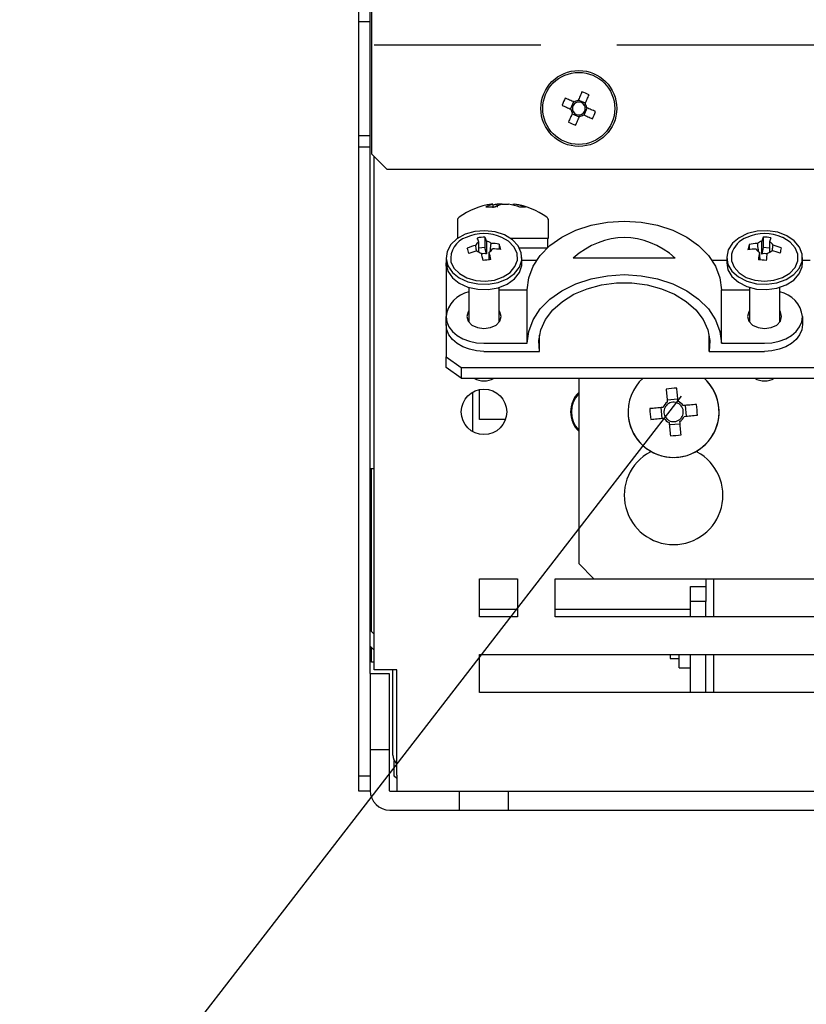
# Model space of a CAD drawing. Extents: x 0 to 3126, y -1709 to -760.
# Drawn here: x 2394 to 2498, y -1167 to -1038 of the extents above; entities that cross this region are included whole.
import ezdxf

# ---------------------------------------------------------------- set-up
doc = ezdxf.new("R2010")
doc.units = 0
doc.header["$LTSCALE"] = 20
doc.header["$MEASUREMENT"] = 0
for name, color, linetype in [('1', 7, 'CONTINUOUS'), ('2', 2, 'CONTINUOUS'), ('5', 4, 'CONTINUOUS')]:
    doc.layers.add(name, color=color, linetype=linetype)
doc.styles.add('ROMANS', font='romans.shx', dxfattribs={"height": 12})

# ---------------------------------------------------------------- blocks, each defined once
blk = doc.blocks.new('A$C56B61003')
at = {"layer": '5'}
for p, q in [((87.21, 112.91), (0, 0.18)), ((0, 0.18), (160.67, 0.18))]:
    blk.add_line(p, q, dxfattribs=at)
at = {"layer": '2', "style": 'ROMANS'}
blk.add_text('M6 (2x) 3,5Nm', height=12, dxfattribs=at).set_placement((15.92, 4))

msp = doc.modelspace()

# ---------------------------------------------------------------- linework, layer by layer
at = {"layer": '1'}
for p, q in [((2440.43163, -901.31185), (2440.43163, -1055.21186)), ((2438.75485, -1037.81185), (2438.75485, -1036.31186)), ((2440.25485, -1037.81185), (2440.25485, -1036.31186)), ((2440.25485, -1037.81185), (2438.75485, -1037.81185)), ((2438.75485, -1052.81185), (2438.75485, -1037.81185)), ((2440.25485, -1052.81185), (2440.25485, -1037.81185)), ((2440.75485, -1040.84413), (2462.75485, -1040.84413)), ((2472.75485, -1040.84413), (2522.75485, -1040.84413)), ((2467.06599, -1048.3408), (2466.64652, -1049.28151)), ((2468.6259, -1048.523), (2467.68519, -1048.10352)), ((2466.8838, -1049.90071), (2467.82451, -1050.32019)), ((2468.44371, -1050.08291), (2468.86318, -1049.1422)), ((2440.25485, -1052.81185), (2438.75485, -1052.81185)), ((2438.75485, -1054.31186), (2438.75485, -1052.81185)), ((2440.25485, -1054.31186), (2440.25485, -1052.81185)), ((2440.25485, -1054.31186), (2438.75485, -1054.31186)), ((2438.75485, -1137.21186), (2438.75485, -1054.31186)), ((2440.25485, -1123.71185), (2440.25485, -1054.31186)), ((2440.43163, -1055.21186), (2442.43163, -1057.21185)), ((2440.75485, -1123.21186), (2440.75485, -1055.53508)), ((2442.43163, -1057.21185), (2553.07807, -1057.21185)), ((2456.43688, -1061.82719), (2456.24049, -1061.82719)), ((2457.63403, -1061.82719), (2457.00899, -1061.82719)), ((2457.63403, -1061.82719), (2458.50071, -1061.82719)), ((2459.07282, -1061.82719), (2459.26921, -1061.82719)), ((2451.75485, -1063.98658), (2451.75485, -1066.31186)), ((2463.75485, -1066.31186), (2463.75485, -1063.98658)), ((2451.75485, -1066.31186), (2451.78625, -1066.31186)), ((2455.38155, -1066.16092), (2455.38783, -1067.53284)), ((2458.71328, -1066.31186), (2463.75485, -1066.31186)), ((2463.65485, -1067.54082), (2463.65485, -1066.31186)), ((2492.06016, -1066.16444), (2492.05496, -1067.53649)), ((2455.38783, -1067.53284), (2454.57757, -1067.63616)), ((2455.60768, -1068.39491), (2455.38783, -1067.53284)), ((2457.27138, -1067.08892), (2457.25365, -1067.77685)), ((2463.57743, -1067.61186), (2459.93382, -1067.61186)), ((2490.21184, -1067.13334), (2490.22978, -1067.82543)), ((2492.05496, -1067.53649), (2491.87293, -1068.40295)), ((2492.90532, -1067.6258), (2492.05496, -1067.53649)), ((2450.25485, -1068.8583), (2450.25485, -1069.56541)), ((2460.25485, -1069.56541), (2460.25485, -1068.8583)), ((2460.25485, -1069.21185), (2462.19673, -1069.21185)), ((2480.48019, -1068.93609), (2467.02951, -1068.93609)), ((2485.31296, -1069.21185), (2487.25485, -1069.21185)), ((2487.25485, -1068.8583), (2487.25485, -1069.56541)), ((2497.25485, -1069.56541), (2497.25485, -1068.8583)), ((2497.25485, -1069.21185), (2498.25485, -1069.21185)), ((2450.25485, -1070.01339), (2450.25485, -1069.56541)), ((2450.25485, -1070.01339), (2450.25485, -1076.63648)), ((2497.20058, -1070.08489), (2497.25485, -1069.56541)), ((2453.25485, -1072.80578), (2453.25485, -1077.36535)), ((2457.25485, -1077.36535), (2457.25485, -1072.80578)), ((2457.25485, -1073.10094), (2460.95485, -1073.10094)), ((2460.95485, -1080.17201), (2460.95485, -1073.10094)), ((2486.55485, -1080.17201), (2486.55485, -1073.10094)), ((2486.55485, -1073.10094), (2490.25485, -1073.10094)), ((2490.25485, -1072.80578), (2490.25485, -1077.36535)), ((2494.25485, -1077.36535), (2494.25485, -1072.80578)), ((2450.25485, -1077.69714), (2450.25485, -1076.63648)), ((2497.25485, -1076.63648), (2497.25485, -1077.69714)), ((2450.25485, -1077.69714), (2450.25485, -1081.93978)), ((2462.55485, -1081.23267), (2462.55485, -1079.11135)), ((2484.95485, -1081.23267), (2484.95485, -1079.11135)), ((2455.25485, -1080.17201), (2460.95485, -1080.17201)), ((2486.55485, -1080.17201), (2492.25485, -1080.17201)), ((2450.25485, -1083.35399), (2450.25485, -1081.93978)), ((2450.25485, -1081.93978), (2452.25485, -1083.35399)), ((2455.25485, -1081.23267), (2462.55485, -1081.23267)), ((2484.95485, -1081.23267), (2492.25485, -1081.23267)), ((2452.25485, -1084.7682), (2450.25485, -1083.35399)), ((2452.25485, -1083.35399), (2452.25485, -1084.7682)), ((2452.25485, -1083.35399), (2543.25485, -1083.35399)), ((2452.25485, -1084.7682), (2543.25485, -1084.7682)), ((2467.75485, -1084.7682), (2467.75485, -1109.21186)), ((2454.65485, -1090.21186), (2454.65485, -1086.27247)), ((2453.75485, -1086.61378), (2453.75485, -1091.80993)), ((2480.81475, -1087.52932), (2479.40059, -1087.65793)), ((2478.57231, -1088.65195), (2478.70093, -1090.06612)), ((2481.93739, -1089.77176), (2481.80877, -1088.3576)), ((2458.08328, -1090.21186), (2454.65485, -1090.21186)), ((2479.69495, -1090.89439), (2481.10911, -1090.76577)), ((2477.15485, -1094.49871), (2477.15485, -1094.34897)), ((2483.35485, -1094.34897), (2483.35485, -1094.49871)), ((2440.25485, -1096.71185), (2440.35485, -1096.71185)), ((2440.75485, -1096.71185), (2440.35485, -1096.71185)), ((2440.43163, -1118.17048), (2440.43163, -1096.71185)), ((2467.75485, -1109.21186), (2469.75485, -1111.21186)), ((2454.65485, -1111.21186), (2459.65485, -1111.21186)), ((2454.65485, -1116.21185), (2454.65485, -1111.21186)), ((2459.65485, -1111.21186), (2459.65485, -1116.21185)), ((2464.65485, -1111.21186), (2469.75485, -1111.21186)), ((2464.65485, -1116.21185), (2464.65485, -1111.21186)), ((2469.75485, -1111.21186), (2525.75485, -1111.21186)), ((2482.50485, -1114.21186), (2482.50485, -1112.21186)), ((2482.50485, -1112.21186), (2484.50485, -1112.21186)), ((2484.50485, -1111.21186), (2484.50485, -1112.85653)), ((2485.50485, -1111.21186), (2485.50485, -1116.21185)), ((2484.50485, -1112.85653), (2484.50485, -1114.21186)), ((2484.50485, -1114.21186), (2482.50485, -1114.21186)), ((2482.50485, -1116.21185), (2482.50485, -1114.21186)), ((2484.50485, -1116.21185), (2484.50485, -1114.21186)), ((2454.65485, -1115.21185), (2459.65485, -1115.21185)), ((2464.65485, -1115.21185), (2482.50485, -1115.21185)), ((2459.65485, -1116.21185), (2454.65485, -1116.21185)), ((2540.85485, -1116.21185), (2464.65485, -1116.21185)), ((2440.75485, -1118.4937), (2440.28414, -1118.02299)), ((2440.75485, -1120.61502), (2440.25485, -1120.11502)), ((2440.43163, -1122.21186), (2440.43163, -1120.2918)), ((2454.65485, -1121.21186), (2530.85485, -1121.21186)), ((2454.65485, -1126.21186), (2454.65485, -1121.21186)), ((2479.80485, -1121.21186), (2479.80485, -1121.62017)), ((2481.00485, -1122.96186), (2481.00485, -1121.21186)), ((2482.50485, -1126.21186), (2482.50485, -1121.21186)), ((2484.50485, -1126.21186), (2484.50485, -1121.21186)), ((2485.50485, -1121.21186), (2485.50485, -1126.21186)), ((2440.75485, -1122.21186), (2440.43163, -1122.21186)), ((2479.80485, -1121.62017), (2479.80485, -1121.71186)), ((2479.80485, -1121.71186), (2481.00485, -1121.71186)), ((2440.25485, -1123.71185), (2442.75485, -1123.71185)), ((2440.25485, -1123.71185), (2440.25485, -1133.71186)), ((2443.75485, -1123.21186), (2440.75485, -1123.21186)), ((2442.75485, -1123.71185), (2442.75485, -1133.71186)), ((2443.25485, -1134.45835), (2443.25485, -1123.21186)), ((2443.75485, -1137.11186), (2443.75485, -1123.21186)), ((2481.00485, -1122.96186), (2482.50485, -1122.96186)), ((2530.85485, -1126.21186), (2454.65485, -1126.21186)), ((2440.25485, -1133.71186), (2442.75485, -1133.71186)), ((2440.25485, -1133.71186), (2440.25485, -1139.11186)), ((2442.75485, -1133.71186), (2442.75485, -1139.11186)), ((2443.43163, -1137.21186), (2443.43163, -1135.1894)), ((2443.75485, -1135.62109), (2443.72348, -1135.58972)), ((2440.25485, -1137.21186), (2438.75485, -1137.21186)), ((2438.75485, -1139.21186), (2438.75485, -1137.21186)), ((2443.75485, -1137.53508), (2443.43163, -1137.21186)), ((2443.75485, -1137.11186), (2443.75485, -1139.21186)), ((2440.25485, -1139.21186), (2438.75485, -1139.21186)), ((2440.25485, -1139.21186), (2440.25485, -1139.11186)), ((2442.85485, -1139.21186), (2452.00485, -1139.21186)), ((2452.00485, -1141.71186), (2452.00485, -1139.21186)), ((2452.00485, -1139.21186), (2458.50485, -1139.21186)), ((2458.50485, -1141.71186), (2458.50485, -1139.21186)), ((2458.50485, -1139.21186), (2537.00485, -1139.21186)), ((2442.85485, -1141.71186), (2452.00485, -1141.71186)), ((2452.00485, -1141.71186), (2458.50485, -1141.71186)), ((2458.50485, -1141.71186), (2537.00485, -1141.71186))]:
    msp.add_line(p, q, dxfattribs=at)
at = {"layer": '1', "flags": 128}
for points in [[(2468.17605, -1047.00274), (2468.11151, -1047.14747), (2468.04662, -1047.29299), (2467.98141, -1047.43924), (2467.9159, -1047.58614), (2467.85012, -1047.73365), (2467.78411, -1047.8817), (2467.71788, -1048.03021), (2467.65147, -1048.17915)], [(2467.14162, -1048.37453), (2466.99269, -1048.30811), (2466.84417, -1048.24188), (2466.69613, -1048.17587), (2466.54862, -1048.1101), (2466.40171, -1048.04458), (2466.25546, -1047.97938), (2466.10994, -1047.91448), (2465.96521, -1047.84994)], [(2468.59218, -1048.59862), (2468.65859, -1048.44969), (2468.72482, -1048.30117), (2468.79084, -1048.15313), (2468.85661, -1048.00562), (2468.92212, -1047.85871), (2468.98733, -1047.71247), (2469.05222, -1047.56695), (2469.11676, -1047.42221)], [(2465.54573, -1048.79065), (2465.69046, -1048.85519), (2465.83599, -1048.92009), (2465.98223, -1048.98529), (2466.12914, -1049.05081), (2466.27665, -1049.11658), (2466.42469, -1049.18259), (2466.57321, -1049.24882), (2466.72214, -1049.31524)], [(2466.91752, -1049.82509), (2466.85111, -1049.97402), (2466.78488, -1050.12254), (2466.71886, -1050.27058), (2466.65309, -1050.41809), (2466.58758, -1050.565), (2466.52237, -1050.71124), (2466.45748, -1050.85676), (2466.39294, -1051.0015)], [(2469.96397, -1049.63305), (2469.81924, -1049.56852), (2469.67371, -1049.50363), (2469.52747, -1049.43842), (2469.38056, -1049.3729), (2469.23306, -1049.30713), (2469.08501, -1049.24112), (2468.93649, -1049.17489), (2468.78756, -1049.10847)], [(2467.33365, -1051.42098), (2467.39819, -1051.27624), (2467.46308, -1051.13072), (2467.52829, -1050.98447), (2467.5938, -1050.83757), (2467.65958, -1050.69006), (2467.72559, -1050.54202), (2467.79182, -1050.3935), (2467.85823, -1050.24457)], [(2468.36808, -1050.04918), (2468.51701, -1050.1156), (2468.66553, -1050.18183), (2468.81357, -1050.24784), (2468.96108, -1050.31361), (2469.10799, -1050.37913), (2469.25424, -1050.44434), (2469.39976, -1050.50923), (2469.54449, -1050.57377)], [(2460.95485, -1073.10094), (2461.14931, -1071.52926), (2461.72679, -1070.00533), (2462.66972, -1068.57546), (2463.94948, -1067.28309), (2465.52717, -1066.1675), (2467.35485, -1065.26258), (2469.37699, -1064.59582), (2471.53215, -1064.18748), (2473.75485, -1064.04997), (2475.97755, -1064.18748), (2478.13271, -1064.59582), (2480.15485, -1065.26258), (2481.98253, -1066.1675), (2483.56022, -1067.28309), (2484.83998, -1068.57546), (2485.78292, -1070.00533), (2486.36039, -1071.52926), (2486.55485, -1073.10094)], [(2460.17548, -1068.23086), (2459.75361, -1067.31539), (2458.99808, -1066.51436), (2457.96494, -1065.88716), (2456.73081, -1065.48032), (2455.3872, -1065.32401), (2454.03378, -1065.42982), (2452.77092, -1065.78991), (2451.69229, -1066.37756), (2450.87787, -1067.14921), (2450.38807, -1068.0476), (2450.25922, -1069.00612), (2450.50088, -1069.95368), (2451.09511, -1070.82), (2451.99785, -1071.54084), (2453.14215, -1072.06271), (2454.44314, -1072.34694), (2455.80433, -1072.37242), (2457.12476, -1072.13728), (2458.30652, -1071.65896), (2459.26194, -1070.97292), (2459.92018, -1070.13005), (2460.23241, -1069.19286), (2460.17548, -1068.23086)], [(2497.20058, -1069.37779), (2497.21539, -1068.415), (2496.8623, -1067.48509), (2496.16749, -1066.65703), (2495.1825, -1065.99222), (2493.98038, -1065.53998), (2492.65029, -1065.33384), (2491.29087, -1065.3891), (2490.00294, -1065.70165), (2488.88203, -1066.24832), (2488.01126, -1066.98855), (2487.45522, -1067.86746), (2487.25515, -1068.81985), (2487.42588, -1069.7751), (2487.95475, -1070.66235), (2488.80255, -1071.4158), (2489.90638, -1071.97957), (2491.18439, -1072.31186), (2492.54179, -1072.38801), (2493.87791, -1072.20238), (2495.09366, -1071.76873), (2496.09886, -1071.11923), (2496.81897, -1070.30205), (2497.20058, -1069.37779)], [(2450.90044, -1069.41355), (2451.29805, -1070.25852), (2452.01622, -1070.99005), (2452.99676, -1071.54889), (2454.16024, -1071.88975), (2455.41239, -1071.98502), (2456.65179, -1071.82698), (2457.77801, -1071.42843), (2458.69982, -1070.82168), (2459.34254, -1070.05585), (2459.6541, -1069.19301), (2459.60926, -1068.30305), (2459.21165, -1067.45808), (2458.49349, -1066.72655), (2457.60325, -1066.20666)], [(2487.87823, -1068.39859), (2487.87235, -1069.2891), (2488.22152, -1070.14472), (2488.89744, -1070.89611), (2489.84536, -1071.48241), (2490.98848, -1071.85612), (2492.2342, -1071.98696), (2493.48159, -1071.86435), (2494.6296, -1071.4982), (2495.58522, -1070.91818), (2496.27103, -1070.17128), (2496.63147, -1069.31801), (2496.63735, -1068.4275), (2496.28818, -1067.57189), (2495.61226, -1066.82049), (2494.66434, -1066.23419), (2494.60325, -1066.20666)], [(2450.25485, -1069.56541), (2450.25922, -1069.71323), (2450.50088, -1070.66079), (2451.09511, -1071.52711), (2451.99785, -1072.24794), (2453.14215, -1072.76982), (2454.44314, -1073.05404), (2455.80433, -1073.07953), (2457.12476, -1072.84439), (2458.30652, -1072.36606), (2459.26194, -1071.68002), (2459.92018, -1070.83715), (2460.23241, -1069.89997), (2460.25485, -1069.56541)], [(2487.25485, -1069.56541), (2487.42588, -1070.4822), (2487.95475, -1071.36946), (2488.80255, -1072.12291), (2489.90638, -1072.68668), (2491.18439, -1073.01897), (2492.54179, -1073.09512), (2493.87791, -1072.90948), (2495.09366, -1072.47583), (2496.09886, -1071.82633), (2496.81897, -1071.00915), (2497.20058, -1070.08489)], [(2460.95485, -1080.17201), (2461.14931, -1078.60033), (2461.72679, -1077.0764), (2462.66972, -1075.64653), (2463.94948, -1074.35416), (2465.52717, -1073.23857), (2467.35485, -1072.33364), (2469.37699, -1071.66688), (2471.53215, -1071.25855), (2473.75485, -1071.12104), (2475.97755, -1071.25855), (2478.13271, -1071.66688), (2480.15485, -1072.33364), (2481.98253, -1073.23857), (2483.56022, -1074.35416), (2484.83998, -1075.64653), (2485.78292, -1077.0764), (2486.36039, -1078.60033), (2486.55485, -1080.17201)], [(2462.55485, -1081.23267), (2462.46692, -1079.80279), (2462.74116, -1078.38476), (2463.36876, -1077.02406), (2464.32959, -1075.76437), (2465.59283, -1074.6461), (2467.11794, -1073.70512), (2468.85599, -1072.97162), (2470.75122, -1072.46915), (2472.74282, -1072.21381), (2474.76688, -1072.21381), (2476.75848, -1072.46915), (2478.65371, -1072.97162), (2480.39176, -1073.70512), (2481.91687, -1074.6461), (2483.18011, -1075.76437), (2484.14094, -1077.02406), (2484.76854, -1078.38476), (2485.04278, -1079.80279), (2484.95485, -1081.23267)], [(2453.25485, -1075.90761), (2453.17612, -1076.02763), (2453.00485, -1076.63648), (2453.17612, -1077.24532), (2453.66386, -1077.76148), (2454.39381, -1078.10636), (2455.25485, -1078.22747), (2456.11589, -1078.10636), (2456.84584, -1077.76148), (2457.33358, -1077.24532), (2457.50485, -1076.63648), (2457.50485, -1076.63648)], [(2457.50485, -1076.63648), (2457.33358, -1076.02763), (2457.25485, -1075.90761)], [(2490.00485, -1076.63648), (2490.17612, -1077.24532), (2490.66386, -1077.76148), (2491.39381, -1078.10636), (2492.25485, -1078.22747), (2493.11589, -1078.10636), (2493.84584, -1077.76148), (2494.33358, -1077.24532), (2494.50485, -1076.63648), (2494.33358, -1076.02763), (2494.25485, -1075.90761)], [(2490.25485, -1075.90761), (2490.17612, -1076.02763), (2490.00485, -1076.63648)], [(2450.25485, -1076.63648), (2450.35092, -1077.32623), (2450.63545, -1077.98947), (2451.0975, -1078.60071), (2451.71931, -1079.13647), (2452.477, -1079.57617), (2453.34143, -1079.90288), (2454.2794, -1080.10408), (2455.25485, -1080.17201)], [(2453.25485, -1076.96827), (2453.17612, -1077.08829), (2453.13353, -1077.16681)], [(2457.37617, -1077.16681), (2457.33358, -1077.08829), (2457.25485, -1076.96827)], [(2490.25485, -1076.96827), (2490.17612, -1077.08829), (2490.13353, -1077.16681)], [(2492.25485, -1080.17201), (2493.2303, -1080.10408), (2494.16827, -1079.90288), (2495.0327, -1079.57617), (2495.79038, -1079.13647), (2496.4122, -1078.60071), (2496.87425, -1077.98947), (2497.15878, -1077.32623), (2497.25485, -1076.63648)], [(2494.37617, -1077.16681), (2494.33358, -1077.08829), (2494.25485, -1076.96827)], [(2455.25485, -1081.23267), (2454.2794, -1081.16474), (2453.34143, -1080.96354), (2452.477, -1080.63682), (2451.71931, -1080.19714), (2451.0975, -1079.66138), (2450.63545, -1079.05013), (2450.35092, -1078.38689), (2450.25485, -1077.69714)], [(2497.25485, -1077.69714), (2497.15878, -1078.38689), (2496.87425, -1079.05013), (2496.4122, -1079.66138), (2495.79038, -1080.19714), (2495.0327, -1080.63682), (2494.16827, -1080.96354), (2493.2303, -1081.16474), (2492.25485, -1081.23267)], [(2479.26767, -1086.19649), (2479.28714, -1086.41059), (2479.30675, -1086.62616), (2479.32648, -1086.84307), (2479.34632, -1087.06123), (2479.36626, -1087.28051), (2479.3863, -1087.50082), (2479.40642, -1087.72203), (2479.42661, -1087.94403)], [(2480.84077, -1087.81541), (2480.82058, -1087.59341), (2480.80046, -1087.3722), (2480.78043, -1087.1519), (2480.76048, -1086.93261), (2480.74064, -1086.71445), (2480.72091, -1086.49754), (2480.70131, -1086.28197), (2480.68183, -1086.06787)], [(2478.85841, -1088.62593), (2478.6364, -1088.64612), (2478.4152, -1088.66624), (2478.19489, -1088.68628), (2477.9756, -1088.70622), (2477.75745, -1088.72606), (2477.54053, -1088.74579), (2477.32497, -1088.7654), (2477.11087, -1088.78487)], [(2483.27021, -1088.22467), (2483.05611, -1088.24415), (2482.84055, -1088.26375), (2482.62363, -1088.28348), (2482.40548, -1088.30332), (2482.18619, -1088.32327), (2481.96589, -1088.34331), (2481.74468, -1088.36342), (2481.52267, -1088.38361)], [(2477.23949, -1090.19904), (2477.45359, -1090.17956), (2477.66915, -1090.15996), (2477.88607, -1090.14023), (2478.10422, -1090.12039), (2478.32351, -1090.10044), (2478.54381, -1090.08041), (2478.76502, -1090.06029), (2478.98703, -1090.04009)], [(2481.65129, -1089.79778), (2481.87329, -1089.77759), (2482.0945, -1089.75747), (2482.31481, -1089.73743), (2482.5341, -1089.71749), (2482.75225, -1089.69765), (2482.96917, -1089.67792), (2483.18473, -1089.65831), (2483.39883, -1089.63884)], [(2479.66893, -1090.6083), (2479.68912, -1090.8303), (2479.70924, -1091.05151), (2479.72927, -1091.27182), (2479.74922, -1091.4911), (2479.76906, -1091.70926), (2479.78879, -1091.92617), (2479.80839, -1092.14174), (2479.82787, -1092.35584)], [(2481.24203, -1092.22722), (2481.22256, -1092.01312), (2481.20295, -1091.79756), (2481.18322, -1091.58064), (2481.16338, -1091.36248), (2481.14344, -1091.1432), (2481.1234, -1090.92289), (2481.10328, -1090.70168), (2481.08309, -1090.47968)]]:
    msp.add_lwpolyline(points, dxfattribs=at)
at = {"layer": '1'}
for centre, radius in [((2467.75485, -1049.21186), 5), ((2467.75485, -1049.21186), 4.75), ((2455.25485, -1089.21186), 3)]:
    msp.add_circle(centre, radius, dxfattribs=at)
for centre, radius, start, end in [((2461.4796, -1063.28467), 17.60522, 64.290986, 67.6435681), ((2481.83016, -1055.48828), 17.60797, 154.2910566, 157.643119), ((2467.75485, -1049.21186), 0.851, 118.7259923, 193.2081999), ((2467.75485, -1049.21186), 1.03787, 95.7165177, 126.2176745), ((2467.75485, -1049.21186), 0.851, 103.2081999, 118.7259923), ((2467.75485, -1049.21186), 0.851, 28.7259923, 103.2081999), ((2467.75485, -1049.21186), 1.03787, 5.7165177, 36.2176745), ((2467.75485, -1049.21186), 1.03787, 185.7165177, 216.2176745), ((2467.75485, -1049.21186), 0.851, 193.2081999, 208.7259923), ((2467.75485, -1049.21186), 0.851, 208.7259923, 283.2081999), ((2467.75485, -1049.21186), 0.851, 283.2081999, 298.7259923), ((2467.75485, -1049.21186), 0.851, 298.7259923, 13.2081999), ((2467.75485, -1049.21186), 0.851, 13.2081999, 28.7259923), ((2453.68115, -1042.93615), 17.60622, 334.2908895, 337.6432861), ((2474.03376, -1035.13115), 17.61391, 244.2913905, 247.6423222), ((2467.75485, -1049.21186), 1.03787, 275.7165177, 306.2176745), ((2457.75485, -1071.71186), 10, 98.7102811, 125.2515315), ((2457.2973, -1065.16051), 3.44258, 104.4737367, 121.6057209), ((2456.09172, -1070.06267), 7.85696, 85.630747, 94.369253), ((2458.15452, -1068.95758), 7.22182, 99.126864, 103.7628549), ((2458.49443, -1065.16047), 3.44253, 104.473498, 121.6057966), ((2457.33643, -1069.0456), 7.31171, 68.8037779, 80.8375445), ((2458.10009, -1069.04575), 7.31186, 68.8039035, 80.8374188), ((2457.75485, -1071.71186), 10, 54.7484685, 81.2897189), ((2460.36192, -1065.40966), 3.20395, 83.1551619, 96.8448381), ((2452.29485, -1063.98657), 0.54, 125.2515315, 180), ((2463.21485, -1063.98657), 0.54, 0, 54.7484685), ((2453.82846, -1069.01426), 2.95513, 108.1801626, 187.7653837), ((2455.25485, -1071.50995), 5.8, 66.1153152, 113.8846848), ((2454.94566, -1067.63329), 0.8898, 115.4932362, 155.543037), ((2455.81722, -1073.61696), 7.46876, 93.3441174, 101.1892991), ((2449.02015, -1068.52449), 5.79574, 16.9985147, 22.6754245), ((2450.03309, -1068.39553), 5.79651, 16.9992325, 22.6754062), ((2455.3546, -1067.92946), 1.24844, 47.9239715, 79.769225), ((2491.17154, -1069.41159), 3.44559, 111.5407759, 162.9024959), ((2492.25485, -1071.50995), 5.8, 66.1153152, 113.8846848), ((2492.14066, -1067.90071), 1.21668, 101.4617055, 133.8658433), ((2498.44876, -1068.35475), 6.75364, 161.0758969, 165.8897322), ((2491.78906, -1073.64883), 7.4893, 80.0822075, 87.9255509), ((2499.46727, -1068.46168), 6.75332, 161.0757376, 165.8898013), ((2492.54363, -1067.65378), 0.91814, 26.7499918, 65.9567778), ((2456.19811, -1075.22024), 8.21832, 104.5338233, 112.4816045), ((2435.88392, -1072.38738), 17.81938, 13.1176533, 15.4962353), ((2456.38112, -1075.9375), 8.21887, 104.5344353, 112.4817033), ((2455.15509, -1067.05501), 1.24843, 227.9238908, 259.7695803), ((2455.56403, -1067.35116), 0.88981, 295.4931805, 335.542111), ((2425.25452, -1074.72078), 31.38705, 10.2382567, 12.0759792), ((2456.17061, -1074.07884), 7.07607, 81.0505772, 89.8332473), ((2456.35339, -1074.7963), 7.07677, 81.0514066, 89.8332033), ((2443.36753, -1071.01648), 14.44793, 12.8402322, 15.7739416), ((2506.63426, -1070.95938), 16.86222, 166.8853603, 169.3868609), ((2491.32498, -1074.9333), 7.19159, 91.4245578, 100.126772), ((2491.4762, -1074.21177), 7.19047, 91.423877, 100.1274529), ((2491.96603, -1067.33072), 0.91809, 206.7489557, 245.9578139), ((2528.71277, -1074.71567), 37.69362, 169.9983313, 171.5253703), ((2492.36907, -1067.0838), 1.21663, 281.4609802, 313.8665686), ((2491.34352, -1075.87832), 8.13491, 68.7051141, 76.7201209), ((2491.49545, -1075.15618), 8.13309, 68.7045829, 76.721369), ((2515.64808, -1072.40782), 21.74203, 167.1662204, 169.1062392), ((2424.21511, -1074.85499), 31.41328, 10.2388167, 12.0750031), ((2455.25459, -1069.75139), 1.40168, 75.4094867, 102.3678828), ((2456.61377, -1076.88273), 7.75512, 93.4891384, 101.0442253), ((2491.13005, -1076.92668), 7.77179, 80.2249638, 87.7827946), ((2492.25512, -1069.74488), 1.39529, 76.0806663, 105.8970827), ((2529.7285, -1074.82216), 37.69049, 169.998294, 171.52546), ((2453.99131, -1077.08686), 3.76351, 101.2847756, 173.1269571), ((2493.51838, -1077.08686), 3.76352, 6.8731405, 78.7151545), ((2455.25485, -1082.55334), 2.57985, 239.1513235, 300.8486765), ((2480.25485, -1089.21186), 6, 132.2167264, 185.1967996), ((2480.25485, -1089.21186), 6, 185.1967996, 47.7832736), ((2480.25485, -1089.21186), 6, 232.6541271, 47.7832736), ((2492.25485, -1082.55708), 2.57664, 239.1087227, 300.8912773), ((2481.97953, -1108.17459), 22.14477, 93.359486, 97.0341213), ((2470.25485, -1089.21186), 3.575, 134.3709259, 225.6290741), ((2470.25485, -1089.21186), 3.475, 136.0069832, 223.9930168), ((2499.21609, -1087.48732), 22.14328, 183.3593527, 187.0342409), ((2480.25485, -1089.21186), 1.51438, 123.1557035, 157.2378956), ((2480.25485, -1089.21186), 1.2805, 151.5225195, 218.8710797), ((2480.25485, -1089.21186), 1.2805, 128.8710797, 151.5225195), ((2480.25485, -1089.21186), 1.2805, 61.5225195, 128.8710797), ((2480.25485, -1089.21186), 1.51438, 33.1557035, 67.2378956), ((2480.25485, -1089.21186), 1.2805, 38.8710797, 61.5225195), ((2480.25485, -1089.21186), 1.2805, 331.5225195, 38.8710797), ((2461.2942, -1090.93634), 22.14268, 3.359303, 7.0342906), ((2480.25485, -1089.21186), 6, 185.1967996, 232.6541271), ((2480.25485, -1089.21186), 1.51438, 213.1557035, 247.2378956), ((2480.25485, -1089.21186), 1.2805, 218.8710797, 241.5225195), ((2480.25485, -1089.21186), 1.2805, 241.5225195, 308.8710797), ((2480.25485, -1089.21186), 1.2805, 308.8710797, 331.5225195), ((2480.25485, -1089.21186), 1.51438, 303.1557035, 337.2378956), ((2478.53017, -1070.24912), 22.14477, 273.359486, 277.0341213), ((2480.25485, -1100.21186), 6.5, 118.4846354, 61.5153646), ((2440.35485, -1117.95228), 0.1, 180, 225), ((2444.85485, -1134.45835), 1.6, 180, 225), ((2442.85485, -1139.11186), 2.6, 180, 270), ((2442.85485, -1139.11186), 0.1, 180, 270)]:
    msp.add_arc(centre, radius, start, end, dxfattribs=at)
msp.add_ellipse((2473.75485, -1084.33802), major_axis=(0, 18.10193), ratio=0.707106781, start_param=5.729979792, end_param=6.836390822, dxfattribs=at)
for points, knots in [([(2456.45781, -1062.31475), (2456.4562, -1062.27797), (2456.44906, -1062.11548), (2456.44219, -1061.95294), (2456.43688, -1061.82719)], [0, 0, 0, 0, 0.226301998, 1, 1, 1, 1]), ([(2457.03521, -1062.21869), (2457.03489, -1062.21393), (2457.02592, -1062.08346), (2457.0173, -1061.95295), (2457.00899, -1061.82719)], [0, 0, 0, 0, 0.0364312528, 1, 1, 1, 1]), ([(2454.58715, -1068.15301), (2454.58, -1067.77009), (2454.57176, -1067.3288), (2454.56375, -1066.88838), (2454.56269, -1066.83013)], [0, 0, 0, 0, 0.86773249, 1, 1, 1, 1]), ([(2455.57634, -1066.70087), (2455.5774, -1066.75913), (2455.58766, -1067.32311), (2455.59822, -1067.8882), (2455.60768, -1068.39491)], [0, 0, 0, 0, 0.103292035, 1, 1, 1, 1]), ([(2491.87293, -1068.40295), (2491.88077, -1067.89605), (2491.88952, -1067.33076), (2491.89801, -1066.76656), (2491.89889, -1066.70829)], [0, 0, 0, 0, 0.896712505, 1, 1, 1, 1]), ([(2492.91771, -1066.8153), (2492.91683, -1066.87357), (2492.91008, -1067.32216), (2492.90313, -1067.77161), (2492.89708, -1068.16268)], [0, 0, 0, 0, 0.129905385, 1, 1, 1, 1]), ([(2454.13571, -1067.26491), (2454.14157, -1067.31826), (2454.16907, -1067.56829), (2454.19739, -1067.81818), (2454.21966, -1068.01475)], [0, 0, 0, 0, 0.213378014, 1, 1, 1, 1]), ([(2455.92414, -1069.21185), (2455.93076, -1068.90952), (2455.93846, -1068.55737), (2455.94595, -1068.20428), (2455.94701, -1068.15433)], [0, 0, 0, 0, 0.858539451, 1, 1, 1, 1]), ([(2456.0768, -1068.05258), (2456.10932, -1067.75749), (2456.14788, -1067.40754), (2456.18533, -1067.05765), (2456.1912, -1067.0028)], [0, 0, 0, 0, 0.843240303, 1, 1, 1, 1]), ([(2491.29753, -1067.02352), (2491.30343, -1067.07824), (2491.34046, -1067.42165), (2491.37859, -1067.7651), (2491.41064, -1068.05382)], [0, 0, 0, 0, 0.159341927, 1, 1, 1, 1]), ([(2491.59199, -1068.16916), (2491.59287, -1068.21909), (2491.59898, -1068.56722), (2491.60528, -1068.91444), (2491.61067, -1069.21185)], [0, 0, 0, 0, 0.143406649, 1, 1, 1, 1]), ([(2493.28174, -1067.96899), (2493.30325, -1067.77967), (2493.33083, -1067.53691), (2493.35761, -1067.29401), (2493.36351, -1067.24053)], [0, 0, 0, 0, 0.779828776, 1, 1, 1, 1])]:
    msp.add_open_spline(points, degree=3, knots=knots, dxfattribs=at)

# ---------------------------------------------------------------- block references
at = {"layer": '5'}
msp.add_blockref('A$C56B61003', (2394.0338, -1200.03945), dxfattribs=at)

doc.saveas('drawing.dxf')
